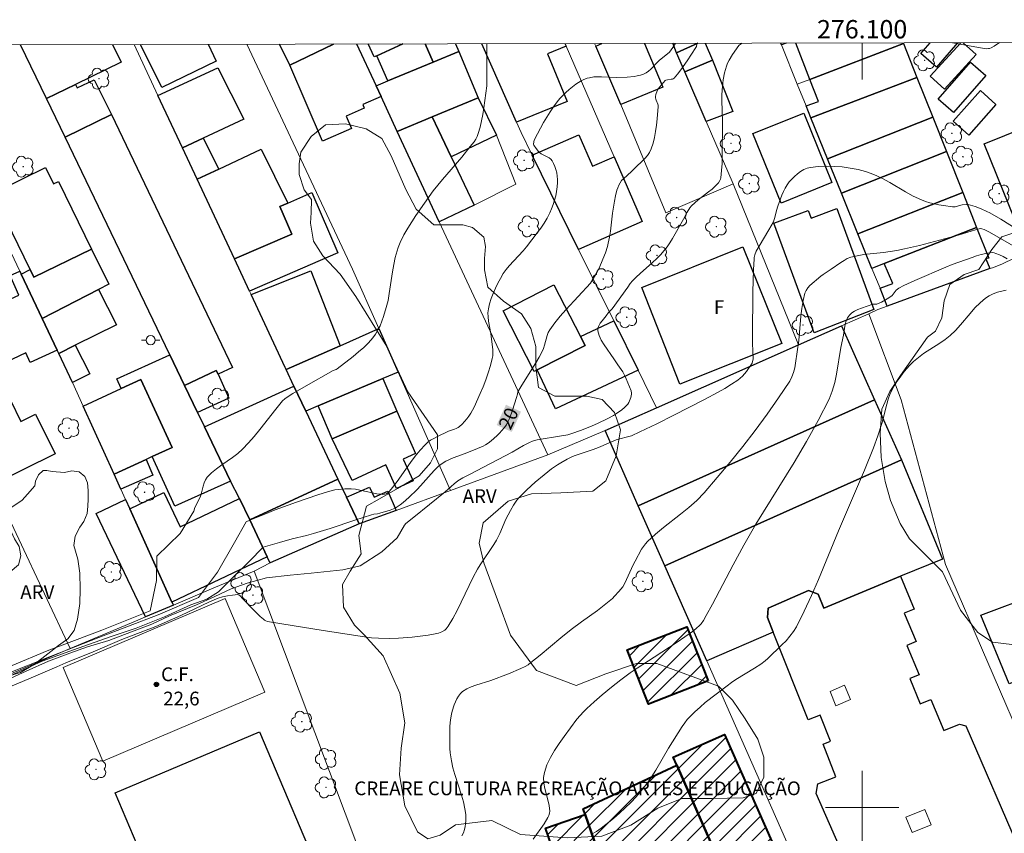
# Model space of a CAD drawing. Units: metres. Extents: x 275889 to 276405, y 1667124 to 1667688.
# Drawn here: x 276008 to 276116, y 1667597 to 1667686 of the extents above; entities that cross this region are included whole.
import ezdxf
from ezdxf.enums import TextEntityAlignment as Align

# ---------------------------------------------------------------- set-up
doc = ezdxf.new("R2010")
doc.units = ezdxf.units.M
doc.header["$MEASUREMENT"] = 0
for name, color, linetype, lineweight in [('Articulacao', 7, 'Continuous', 18), ('Campo_de_Fut_Quad_de_Esp', 7, 'Continuous', 15), ('Cerca', 8, 'Cerca', 20), ('Edificacoes', 7, 'Continuous', 30), ('Edificacoes_Notaveis_Hatch', 8, 'Continuous', 9), ('Edificacoes_Vazios', 7, 'Continuous', 15), ('Escola_Publica_Privada', 7, 'Continuous', 40), ('Malha_Coordenadas', 7, 'Continuous', 15), ('Muro_Grade', 8, 'Continuous', 20), ('Poste', 7, 'Continuous', 9), ('Topon_Campo_de_Fut_Quad_de_Esp', 7, 'Continuous', 9), ('Topon_Curvas_Mestras_Masc', 255, 'Continuous', 9), ('Topon_Escola_Publica_Privada', 7, 'Continuous', 9), ('Topon_Fundacao_Const_Ruinas', 7, 'Continuous', 9)]:
    doc.layers.add(name, color=color, linetype=linetype, lineweight=lineweight)
for name, color, linetype, lineweight, true_color in [('Arvores_Isoladas', 7, 'Continuous', 18, 0x00ff33), ('Curvas_Intermediarias', 7, 'Continuous', 9, 0x783c14), ('Curvas_Mestras', 7, 'Continuous', 20, 0x783c14), ('Pto_Cotado', 7, 'Continuous', 9, 0x783c14), ('Topon_Curvas_Mestras', 7, 'Continuous', 9, 0x783c14), ('Topon_Pto_Cotado', 7, 'Continuous', 9, 0x783c14), ('Topon_Vegetacao', 7, 'Continuous', 9, 0x00ff33), ('Vegetacao', 7, 'Orla8', 9, 0x00ff33)]:
    doc.layers.add(name, color=color, linetype=linetype, lineweight=lineweight, true_color=true_color)
doc.styles.add('Arial', font='arial.ttf', dxfattribs={"height": 1.5})
doc.styles.get("Standard").update_dxf_attribs({"font": 'arial.ttf'})
doc.linetypes.add('Cerca', pattern='A,10,0,["X",Standard,S=1,R=0,X=0,Y=-0.5],0.1', length=10.1)
doc.linetypes.add('Orla8', pattern='A,6,-0.5,["V",Standard,S=1,R=0,X=-0.5,Y=-1],-0.5,6,-0.5,["V",Standard,S=1,R=0,X=-0.5,Y=-1],-0.5', length=14)

# ---------------------------------------------------------------- blocks, each defined once
blk = doc.blocks.new('Cotas')
at = {"layer": 'Pto_Cotado'}
blk.add_hatch(color=256, dxfattribs=at).paths.add_polyline_path([(0, 0.24, 1), (0, -0.24, 1)])
at = {"layer": 'Pto_Cotado', "lineweight": -3}
blk.add_lwpolyline([(0, -0.24, -1), (0, 0.24, -1)], format="xyb", close=True, dxfattribs=at)
blk = doc.blocks.new('Arvore')
at = {"layer": 'Arvores_Isoladas'}
blk.add_lwpolyline([(-0.72, 0.49, 0.872324), (-0.72, -0.55, 0.862983), (0.28, -0.83, 0.900105), (0.89, 0.03, 0.863155), (0.26, 0.86, 0.882486)], format="xyb", close=True, dxfattribs=at)
blk.add_circle((0, 0), 0.0286, dxfattribs=at)
blk = doc.blocks.new('Poste')
at = {"layer": 'Poste'}
for points in [[(-0.5, 0), (-1, 0)], [(0.5, 0), (1, 0)]]:
    blk.add_lwpolyline(points, dxfattribs=at)
blk.add_lwpolyline([(0, 0.5, 1), (0, -0.5, 1)], format="xyb", close=True, dxfattribs=at)

msp = doc.modelspace()

# ---------------------------------------------------------------- hatches: boundary and pattern name
at = {"layer": 'Edificacoes_Notaveis_Hatch'}
h = msp.add_hatch(dxfattribs=at)
h.set_pattern_fill('ANSI31', color=256, scale=10)
h.paths.add_polyline_path([(276083.19, 1667613.81), (276076.67, 1667611.26), (276074.36, 1667617.18), (276080.88, 1667619.72)])
h = msp.add_hatch(dxfattribs=at)
h.set_pattern_fill('ANSI31', color=256, scale=10)
h.paths.add_polyline_path([(276090.27, 1667595.93), (276091.29, 1667593.62), (276087.18, 1667591.8), (276086.44, 1667593.57), (276084.92, 1667592.93), (276079.76, 1667604.61), (276079.38, 1667605.48), (276084.96, 1667607.94)])
h = msp.add_hatch(dxfattribs=at)
h.set_pattern_fill('ANSI31', color=256, scale=10)
h.paths.add_polyline_path([(276084.92, 1667592.93), (276073.57, 1667588.21), (276073.36, 1667588.82), (276069.76, 1667599.23), (276069.56, 1667599.83), (276079.76, 1667604.61)])
h = msp.add_hatch(dxfattribs=at)
h.set_pattern_fill('ANSI31', color=256, scale=10)
h.paths.add_polyline_path([(276073.36, 1667588.82), (276070.5, 1667587.82), (276069.05, 1667587.32), (276065.43, 1667597.72), (276069.76, 1667599.23)])

# ---------------------------------------------------------------- linework, layer by layer
at = {"layer": 'Articulacao', "flags": 128}
msp.add_lwpolyline([(275905.16, 1667683.02), (276387.06, 1667684.07), (276388.25, 1667129.8), (275906.37, 1667128.75), (275905.16, 1667683.02)], close=True, dxfattribs=at)
at = {"layer": 'Campo_de_Fut_Quad_de_Esp', "flags": 128}
msp.add_lwpolyline([(276012.81, 1667615.26), (276030.49, 1667622.79), (276034.83, 1667612.58), (276017.15, 1667605.05)], close=True, dxfattribs=at)
at = {"layer": 'Cerca', "flags": 128}
msp.add_lwpolyline([(276057.66, 1667665.75), (276062.21, 1667668.03), (276060.1, 1667673.39)], dxfattribs=at)
at = {"layer": 'Curvas_Intermediarias', "flags": 128}
for points, elevation in [([(276059.05, 1667683.36), (276059.03, 1667682.46), (276059.04, 1667680.06), (276059.05, 1667679.28), (276059.04, 1667678.76), (276058.71, 1667676.35), (276058.59, 1667675.64), (276058.46, 1667674.93), (276058.3, 1667674.23), (276058.1, 1667673.55), (276057.98, 1667673.24), (276057.83, 1667672.95), (276057.65, 1667672.66), (276057.24, 1667672.12), (276056.31, 1667670.97), (276054.21, 1667668.54), (276053.69, 1667667.92), (276053.2, 1667667.29), (276052.23, 1667665.96), (276051.29, 1667664.61), (276050.41, 1667663.22), (276050, 1667662.51), (276049.82, 1667662.18), (276049.65, 1667661.83), (276049.37, 1667661.11), (276049.25, 1667660.75), (276049.05, 1667660.01), (276048.88, 1667659.24), (276048.75, 1667658.46), (276048.4, 1667656.11), (276048.26, 1667655.34), (276048.07, 1667654.58), (276047.77, 1667653.57), (276047.59, 1667653.07), (276047.39, 1667652.58), (276047.16, 1667652.11), (276046.9, 1667651.66), (276046.6, 1667651.25), (276046.12, 1667650.7), (276045.6, 1667650.19), (276045.04, 1667649.71), (276044.46, 1667649.23), (276042.7, 1667647.86), (276042.59, 1667647.8), (276042.28, 1667647.68), (276039.33, 1667646.01), (276037.86, 1667645.16), (276037.14, 1667644.72), (276036.98, 1667644.59), (276036.75, 1667644.37), (276036.02, 1667643.47), (276034.26, 1667641.24), (276033.66, 1667640.5), (276033.04, 1667639.79), (276032.39, 1667639.1), (276031.87, 1667638.63), (276031.3, 1667638.2), (276030.12, 1667637.39), (276029.55, 1667636.97), (276029.01, 1667636.53), (276028.53, 1667636.04), (276028.33, 1667635.75), (276028.18, 1667635.43), (276028.07, 1667635.07), (276027.89, 1667634.34), (276027.79, 1667633.97), (276027.64, 1667633.63), (276027.19, 1667632.74), (276027.06, 1667632.33), (276025.56, 1667629.9), (276023.04, 1667627.42), (276023.01, 1667624.78), (276022.3, 1667621.45), (276017.04, 1667619.35), (276011.07, 1667617.1), (276003.38, 1667613.89)], 18), ([(276086.92, 1667683.42), (276086.74, 1667683.31), (276086.53, 1667683.15), (276085.86, 1667682.18), (276085.48, 1667681.55), (276085.32, 1667681.22), (276085.18, 1667680.89), (276085.07, 1667680.54), (276084.97, 1667680.17), (276084.83, 1667679.43), (276084.78, 1667679.06), (276084.71, 1667678.3), (276084.69, 1667677.74), (276084.69, 1667677.17), (276084.77, 1667674.88), (276084.74, 1667671.1), (276084.71, 1667670.3), (276084.65, 1667669.51), (276084.57, 1667668.72), (276084.54, 1667668.57), (276084.48, 1667668.43), (276084.31, 1667668.16), (276083.97, 1667667.81), (276083.62, 1667667.49), (276083.24, 1667667.19), (276082.09, 1667666.31), (276081.73, 1667665.99), (276081.39, 1667665.66), (276081.21, 1667665.44), (276080.9, 1667664.96), (276080.49, 1667664.19), (276079.3, 1667662.09), (276079.02, 1667661.63), (276078.73, 1667661.19), (276078.41, 1667660.77), (276078.01, 1667660.33), (276077.58, 1667659.9), (276077.13, 1667659.49), (276075.76, 1667658.29), (276075.32, 1667657.88), (276074.95, 1667657.49), (276074.7, 1667657.19), (276074.41, 1667656.8), (276072.72, 1667654.42), (276072.31, 1667654), (276072.06, 1667653.66), (276071.61, 1667653.12), (276071.41, 1667652.84), (276071.25, 1667652.57), (276071.16, 1667652.29), (276071.15, 1667652.02), (276071.3, 1667651.51), (276071.53, 1667651), (276071.84, 1667650.5), (276072.9, 1667648.97), (276073.33, 1667648.31), (276073.88, 1667647.54), (276074.08, 1667647.19), (276074.26, 1667646.79), (276074.79, 1667645.47), (276074.84, 1667645.22), (276074.84, 1667645.1), (276074.76, 1667644.73), (276074.7, 1667644.54), (276074.53, 1667644.18), (276074.42, 1667644.02), (276074.3, 1667643.88), (276074.05, 1667643.64), (276073.78, 1667643.41), (276073.19, 1667642.98), (276072.88, 1667642.79), (276072.25, 1667642.44), (276071.12, 1667641.9), (276070.55, 1667641.65), (276069.38, 1667641.18), (276068.19, 1667640.77), (276067.87, 1667640.67), (276067.2, 1667640.54), (276064.52, 1667640.12), (276064.26, 1667640.05), (276064.01, 1667639.97), (276063.69, 1667639.83), (276063.05, 1667639.5), (276061.81, 1667638.78), (276057.15, 1667636.34), (276056.41, 1667635.98), (276056.05, 1667635.77), (276055.88, 1667635.66), (276055.47, 1667635.33), (276054.49, 1667634.44), (276051.06, 1667631.68), (276050.21, 1667630.97), (276050.05, 1667630.82), (276049.25, 1667629.42), (276047.59, 1667627.89), (276045.2, 1667626.36), (276043.32, 1667625.92), (276039.88, 1667625.57), (276037.57, 1667625.35), (276034.99, 1667625.07), (276032.89, 1667624.49), (276031.13, 1667623.85), (276029.35, 1667623.02), (276027.34, 1667622.1), (276024.4, 1667620.89), (276022.49, 1667620), (276020.26, 1667619.17), (276017.8, 1667618.22), (276015.48, 1667617.52), (276013.53, 1667616.82), (276011.19, 1667615.96), (276008.77, 1667614.88), (276006.31, 1667613.74)], 21), ([(276006.35, 1667614.45), (276011.49, 1667616.52), (276016.69, 1667618.55), (276023.17, 1667621), (276027.57, 1667622.91), (276029.64, 1667625.69), (276031.52, 1667628.91), (276032.77, 1667631.17), (276033.19, 1667631.36), (276034.81, 1667632.02), (276035.95, 1667632.47), (276038.28, 1667633.32), (276040.61, 1667634.11), (276041.78, 1667634.48), (276042.47, 1667634.65), (276043.19, 1667634.75), (276043.54, 1667634.77), (276044.25, 1667634.76), (276044.72, 1667634.72), (276045.18, 1667634.64), (276046.57, 1667634.34), (276047.03, 1667634.24), (276047.49, 1667634.17), (276047.68, 1667634.16), (276047.86, 1667634.18), (276048.04, 1667634.23), (276048.11, 1667634.27), (276048.22, 1667634.34), (276048.41, 1667634.51), (276048.76, 1667634.91), (276049.26, 1667635.58), (276050.72, 1667637.65), (276051.22, 1667638.33), (276051.75, 1667638.98), (276052.3, 1667639.59), (276052.59, 1667639.85), (276052.9, 1667640.08), (276053.24, 1667640.28), (276053.59, 1667640.46), (276054.86, 1667641.08), (276055.5, 1667641.28), (276055.71, 1667641.36), (276055.9, 1667641.45), (276056.07, 1667641.58), (276056.34, 1667641.83), (276056.6, 1667642.11), (276056.84, 1667642.4), (276057.07, 1667642.71), (276057.29, 1667643.03), (276057.48, 1667643.36), (276057.65, 1667643.7), (276058.32, 1667645.17), (276058.63, 1667645.92), (276058.92, 1667646.68), (276059.19, 1667647.45), (276059.43, 1667648.22), (276059.63, 1667648.99), (276059.69, 1667649.3), (276059.7, 1667649.63), (276059.68, 1667649.96), (276059.47, 1667651.72), (276059.23, 1667653.08), (276059.17, 1667653.53), (276059.16, 1667653.98), (276059.21, 1667654.41), (276059.34, 1667654.98), (276059.51, 1667655.55), (276059.73, 1667656.11), (276059.97, 1667656.67), (276060.24, 1667657.21), (276060.53, 1667657.74), (276060.83, 1667658.26), (276061.14, 1667658.71), (276061.49, 1667659.13), (276063.01, 1667660.75), (276063.36, 1667661.18), (276064.55, 1667662.72), (276064.93, 1667663.24), (276065.29, 1667663.78), (276065.62, 1667664.32), (276065.92, 1667664.88), (276066.11, 1667665.33), (276066.29, 1667665.79), (276066.44, 1667666.27), (276066.56, 1667666.75), (276066.66, 1667667.24), (276066.73, 1667667.73), (276066.76, 1667668.21), (276066.76, 1667668.55), (276066.73, 1667668.91), (276066.67, 1667669.27), (276066.58, 1667669.63), (276066.46, 1667669.97), (276066.32, 1667670.29), (276066.16, 1667670.59), (276066.03, 1667670.76), (276065.85, 1667670.9), (276065.64, 1667671.01), (276064.98, 1667671.35), (276064.79, 1667671.48), (276064.69, 1667671.58), (276064.41, 1667671.92), (276064.18, 1667672.28), (276064.15, 1667672.36), (276064.18, 1667672.68), (276064.23, 1667672.89), (276065.24, 1667674.74), (276065.94, 1667675.92), (276066.31, 1667676.48), (276066.71, 1667677.03), (276067, 1667677.38), (276067.32, 1667677.72), (276067.66, 1667678.05), (276068.01, 1667678.36), (276068.74, 1667678.93), (276069.32, 1667679.32), (276069.54, 1667679.42), (276070, 1667679.59), (276070.24, 1667679.65), (276070.71, 1667679.73), (276071.12, 1667679.76), (276071.54, 1667679.75), (276073.22, 1667679.67), (276074.37, 1667679.72), (276075.11, 1667679.78), (276075.46, 1667679.84), (276075.81, 1667679.93), (276076.14, 1667680.04), (276076.42, 1667680.19), (276076.67, 1667680.37), (276076.92, 1667680.59), (276077.62, 1667681.29), (276077.86, 1667681.51), (276078.96, 1667682.44), (276079.34, 1667682.95), (276079.59, 1667683.33), (276079.61, 1667683.37), (276079.61, 1667683.4)], 19), ([(276114.99, 1667683.48), (276114.39, 1667683.08), (276114.07, 1667682.92), (276113.9, 1667682.85), (276113.8, 1667682.83), (276113.59, 1667682.81), (276112.9, 1667682.9), (276110.86, 1667683.27), (276109.86, 1667683.47)], 21), ([(276119.07, 1667661.72), (276115.13, 1667664.22), (276113.93, 1667664.9), (276113.62, 1667665.06), (276112.99, 1667665.34), (276112.34, 1667665.58), (276111.58, 1667665.81), (276111.37, 1667665.81), (276110.92, 1667665.76), (276110.77, 1667665.73), (276110.15, 1667665.57), (276109.99, 1667665.55), (276109.84, 1667665.55), (276108.86, 1667665.69), (276108.37, 1667665.77), (276107.88, 1667665.87), (276107.4, 1667666), (276106.92, 1667666.14), (276106.46, 1667666.31), (276105.58, 1667666.72), (276104.72, 1667667.19), (276103.01, 1667668.2), (276102.15, 1667668.68), (276101.28, 1667669.09), (276100.38, 1667669.42), (276099.55, 1667669.63), (276098.69, 1667669.79), (276097.82, 1667669.91), (276096.94, 1667669.97), (276096.07, 1667669.98), (276095.21, 1667669.95), (276094.38, 1667669.86), (276094, 1667669.78), (276093.63, 1667669.62), (276093.27, 1667669.41), (276092.93, 1667669.16), (276092.6, 1667668.88), (276092.31, 1667668.59), (276092.04, 1667668.29), (276091.8, 1667667.96), (276091.59, 1667667.6), (276091.4, 1667667.22), (276091.24, 1667666.83), (276090.79, 1667665.62), (276090.64, 1667665.14), (276090.48, 1667664.4), (276090.4, 1667664.16), (276090.31, 1667663.93), (276090.08, 1667663.48), (276089.83, 1667663.03), (276088.77, 1667661.27), (276088.45, 1667660.7), (276088.29, 1667660.3), (276088.22, 1667660.02), (276088.2, 1667659.88), (276088.15, 1667658.67), (276088.08, 1667656.26), (276088.02, 1667651.42), (276088.03, 1667650.74), (276088.08, 1667649.72), (276088.09, 1667648.94), (276088.05, 1667648.67), (276087.99, 1667648.5), (276087.36, 1667647.59), (276086.93, 1667647.08), (276086.69, 1667646.84), (276086.43, 1667646.64), (276085.73, 1667646.18), (276085.02, 1667645.74), (276084.29, 1667645.32), (276082.79, 1667644.53), (276079.46, 1667642.81), (276077.61, 1667641.88), (276075.75, 1667641), (276074.81, 1667640.57), (276074.4, 1667640.43), (276073.55, 1667640.24), (276073.17, 1667640.12), (276071.24, 1667639.27), (276070.66, 1667639.06), (276068.99, 1667638.52), (276068.58, 1667638.37), (276068.18, 1667638.19), (276067.82, 1667638.01), (276067.11, 1667637.62), (276066.76, 1667637.4), (276066.09, 1667636.94), (276065.28, 1667636.3), (276064.33, 1667635.5), (276063.39, 1667634.65), (276062.53, 1667633.77), (276062.32, 1667633.52), (276061.95, 1667632.98), (276061.62, 1667632.41), (276061.13, 1667631.45), (276060.47, 1667629.9), (276060.1, 1667629.15), (276059.82, 1667628.69), (276059.53, 1667628.24), (276058.61, 1667626.91), (276058.31, 1667626.46), (276058.04, 1667626), (276057.56, 1667625.11), (276055.79, 1667621.5), (276055.33, 1667620.62), (276054.83, 1667619.77), (276054.73, 1667619.62), (276054.6, 1667619.48), (276054.45, 1667619.35), (276054.12, 1667619.15), (276053.77, 1667619.02), (276053.21, 1667618.9), (276052.63, 1667618.8), (276052.05, 1667618.71), (276050.88, 1667618.59), (276049.39, 1667618.46), (276048.43, 1667618.44), (276047.22, 1667618.48), (276046.46, 1667618.52), (276045.7, 1667618.6), (276041.19, 1667619.29), (276036.68, 1667620.03), (276035.1, 1667620.3), (276034.94, 1667620.35), (276034.79, 1667620.43), (276034.66, 1667620.53), (276034.32, 1667620.84), (276033.66, 1667621.48), (276032.36, 1667622.79), (276032.13, 1667623.08), (276031.98, 1667623.2), (276031.85, 1667623.24), (276031.27, 1667623.18), (276030.74, 1667623.09), (276030.21, 1667622.97), (276029.73, 1667622.83), (276029.3, 1667622.65), (276028.79, 1667622.42), (276025.66, 1667620.93), (276022.92, 1667619.75), (276019.22, 1667618.32), (276016.07, 1667616.98), (276013.1, 1667615.77), (276012.13, 1667615.33), (276009.33, 1667614.15), (276006.97, 1667613.14)], 22), ([(276116.97, 1667661), (276113.9, 1667662.78), (276113.3, 1667663.08), (276113.07, 1667663.16), (276112.91, 1667663.17), (276112.36, 1667663.04), (276111.89, 1667662.91), (276110.48, 1667662.47), (276109.53, 1667662.19), (276106.26, 1667661.34), (276104.61, 1667660.96), (276103.78, 1667660.79), (276103.07, 1667660.67), (276102.34, 1667660.58), (276100.89, 1667660.43), (276100.17, 1667660.34), (276099.46, 1667660.22), (276098.77, 1667660.04), (276098.38, 1667659.9), (276098.02, 1667659.71), (276097.66, 1667659.48), (276096.62, 1667658.73), (276095.73, 1667658.16), (276095.48, 1667657.97), (276094.3, 1667656.95), (276094.07, 1667656.7), (276093.89, 1667656.43), (276093.76, 1667656.14), (276093.55, 1667655.32), (276093.4, 1667654.47), (276093.31, 1667653.6), (276093.08, 1667650.96), (276092.73, 1667648.5), (276092.64, 1667647.97), (276092.51, 1667647.46), (276092.33, 1667646.98), (276092.09, 1667646.52), (276090.88, 1667644.72), (276089.63, 1667642.92), (276088.32, 1667641.15), (276086.97, 1667639.4), (276085.59, 1667637.68), (276084.18, 1667636), (276082.75, 1667634.34), (276081.94, 1667633.51), (276081.08, 1667632.74), (276080.17, 1667632), (276078.33, 1667630.55), (276077.43, 1667629.81), (276076.58, 1667629.03), (276076.34, 1667628.76), (276076.12, 1667628.47), (276075.92, 1667628.17), (276075.21, 1667626.88), (276075.01, 1667626.49), (276074.29, 1667624.87), (276074.09, 1667624.48), (276073.87, 1667624.09), (276073.45, 1667623.55), (276072.99, 1667623.04), (276072.74, 1667622.81), (276072.22, 1667622.35), (276071.67, 1667621.91), (276071.1, 1667621.49), (276069.37, 1667620.26), (276068.24, 1667619.42), (276067.1, 1667618.5), (276064.85, 1667616.63), (276063.84, 1667615.8), (276063.54, 1667615.56), (276063.21, 1667615.37), (276062.76, 1667615.16), (276061.39, 1667614.59), (276059.48, 1667613.86), (276057.85, 1667613.35), (276057.33, 1667613.16), (276056.84, 1667612.93), (276056.4, 1667612.64), (276056.15, 1667612.42), (276055.95, 1667612.15), (276055.77, 1667611.85), (276055.61, 1667611.52), (276055.48, 1667611.18), (276055.25, 1667610.5), (276055.17, 1667610.19), (276055.07, 1667609.55), (276055.02, 1667608.88), (276055, 1667607.33), (276055.02, 1667606.42), (276055.05, 1667605.97), (276055.1, 1667605.53), (276055.17, 1667605.09), (276055.34, 1667604.33), (276055.56, 1667603.58), (276056.27, 1667601.34), (276056.48, 1667600.6), (276056.65, 1667599.84), (276056.74, 1667599.21), (276056.75, 1667598.87), (276056.75, 1667598.54), (276056.73, 1667598.22), (276056.68, 1667597.91), (276056.61, 1667597.6), (276056.48, 1667597.23), (276056.31, 1667596.88)], 23), ([(276115.81, 1667659.88), (276115.39, 1667660.12), (276115, 1667660.31), (276114.6, 1667660.47), (276114.4, 1667660.52), (276114.19, 1667660.55), (276113.98, 1667660.54), (276113.48, 1667660.46), (276112.99, 1667660.34), (276112.49, 1667660.19), (276111.99, 1667660.03), (276109.81, 1667659.25), (276109.13, 1667658.97), (276105.73, 1667657.52), (276104.56, 1667656.98), (276103.99, 1667656.68), (276103.85, 1667656.58), (276103.72, 1667656.46), (276103.38, 1667656.03), (276103.26, 1667655.89), (276103.12, 1667655.78), (276102.73, 1667655.51), (276102.1, 1667655.15), (276101.67, 1667654.95), (276101.59, 1667654.92), (276101.16, 1667654.91), (276099.92, 1667654.49), (276099.54, 1667654.35), (276099.18, 1667654.18), (276098.86, 1667653.98), (276098.6, 1667653.73), (276098.4, 1667653.44), (276098.26, 1667653.1), (276098.15, 1667652.73), (276097.95, 1667651.54), (276097.67, 1667650.21), (276097.21, 1667647.3), (276097.01, 1667646.36), (276096.74, 1667645.44), (276096.39, 1667644.55), (276095.2, 1667642.22), (276093.92, 1667639.93), (276092.57, 1667637.66), (276088.4, 1667630.9), (276087.07, 1667628.62), (276085.91, 1667626.49), (276083.67, 1667622.18), (276082.99, 1667620.93), (276082.67, 1667620.39), (276082.42, 1667620.05), (276082.29, 1667619.89), (276081.9, 1667619.53), (276081.47, 1667619.2), (276079.82, 1667618.05), (276077.29, 1667616.38), (276075.43, 1667615.19), (276074.7, 1667614.69), (276073.66, 1667613.91), (276072.63, 1667613.12), (276071.62, 1667612.3), (276070.74, 1667611.53), (276069.96, 1667610.8), (276069.58, 1667610.42), (276069.22, 1667610.03), (276068.88, 1667609.63), (276067.47, 1667607.74), (276066.94, 1667606.98), (276066.43, 1667606.21), (276065.98, 1667605.43), (276065.6, 1667604.63), (276065.32, 1667603.81), (276065.23, 1667603.25), (276065.26, 1667602.65), (276065.37, 1667602.05), (276065.69, 1667600.81), (276065.83, 1667600.19), (276065.91, 1667599.59), (276065.89, 1667599.35), (276065.81, 1667599.12), (276065.7, 1667598.89), (276065.28, 1667598.21), (276064.1, 1667596.53)], 24)]:
    msp.add_lwpolyline(points, dxfattribs=dict(at, elevation=elevation))
at = {"layer": 'Curvas_Mestras', "flags": 128}
for points, elevation in [([(276007.32, 1667614.5), (276010.51, 1667615.96), (276013.93, 1667617.2), (276017.95, 1667618.63), (276020.76, 1667619.55), (276023.85, 1667620.79), (276026.75, 1667622.1), (276028.5, 1667622.73), (276029.75, 1667623.53), (276031.41, 1667625.16), (276033.1, 1667626.85), (276034.63, 1667628.41), (276036.4, 1667628.9), (276037.81, 1667629.3), (276039.36, 1667629.67), (276040.12, 1667629.88), (276041.93, 1667630.45), (276044.65, 1667631.36), (276046.46, 1667631.94), (276046.72, 1667632), (276047.12, 1667632.05), (276047.38, 1667632.11), (276048.49, 1667632.43), (276049.02, 1667632.65), (276049.27, 1667632.79), (276049.6, 1667633.02), (276049.92, 1667633.27), (276050.54, 1667633.82), (276051.43, 1667634.69), (276051.82, 1667635.1), (276052.95, 1667636.39), (276053.33, 1667636.8), (276053.74, 1667637.19), (276054.17, 1667637.54), (276054.55, 1667637.78), (276054.95, 1667637.98), (276055.37, 1667638.15), (276056.68, 1667638.62), (276058.03, 1667639.17), (276058.63, 1667639.43), (276058.91, 1667639.59), (276059.18, 1667639.77), (276059.5, 1667640.01), (276060.12, 1667640.54), (276060.42, 1667640.83), (276060.69, 1667641.13), (276060.95, 1667641.44), (276061.17, 1667641.77), (276061.38, 1667642.14), (276061.56, 1667642.53), (276061.85, 1667643.36), (276062.28, 1667644.74), (276062.37, 1667645.12), (276062.44, 1667645.37), (276062.85, 1667646.1), (276064.38, 1667648.52), (276064.74, 1667649.14), (276065.08, 1667649.77), (276065.22, 1667650.1), (276065.33, 1667650.45), (276065.61, 1667651.5), (276065.74, 1667651.83), (276065.92, 1667652.14), (276066.47, 1667652.88), (276067.06, 1667653.6), (276067.68, 1667654.31), (276070.35, 1667657.23), (276071, 1667658.32), (276071.29, 1667658.87), (276071.71, 1667659.83), (276071.98, 1667660.52), (276072.2, 1667661.23), (276072.29, 1667661.59), (276072.42, 1667662.24), (276072.52, 1667662.89), (276072.76, 1667664.86), (276072.85, 1667665.51), (276072.97, 1667666.16), (276073.08, 1667666.76), (276073.23, 1667667.36), (276073.33, 1667667.64), (276073.44, 1667667.92), (276073.58, 1667668.18), (276073.74, 1667668.41), (276073.94, 1667668.62), (276074.84, 1667669.4), (276075.35, 1667669.92), (276075.98, 1667670.53), (276076.29, 1667670.84), (276076.56, 1667671.16), (276076.8, 1667671.5), (276076.98, 1667671.87), (276077.19, 1667672.49), (276077.34, 1667673.13), (276077.46, 1667673.79), (276077.55, 1667674.47), (276077.62, 1667675.16), (276077.73, 1667676.5), (276077.72, 1667676.64), (276077.69, 1667676.77), (276077.52, 1667677.19), (276077.48, 1667677.32), (276077.46, 1667677.46), (276077.46, 1667677.58), (276077.5, 1667677.83), (276077.63, 1667678.2), (276077.78, 1667678.47), (276077.89, 1667678.62), (276078.13, 1667678.92), (276078.51, 1667679.35), (276078.56, 1667679.38), (276078.77, 1667679.43), (276079.16, 1667679.47), (276079.29, 1667679.5), (276079.39, 1667679.54), (276079.48, 1667679.61), (276079.85, 1667680.05), (276080.21, 1667680.51), (276080.89, 1667681.48), (276081.86, 1667682.96), (276081.91, 1667683.07), (276081.95, 1667683.31), (276081.98, 1667683.41)], 20), ([(276115.7, 1667656.47), (276115.23, 1667656.36), (276114.76, 1667656.22), (276114.3, 1667656.05), (276113.86, 1667655.84), (276113.47, 1667655.59), (276112.87, 1667655.09), (276112.31, 1667654.53), (276111.77, 1667653.92), (276110.73, 1667652.67), (276110.18, 1667652.06), (276109.61, 1667651.5), (276109.07, 1667651.07), (276108.49, 1667650.67), (276106.71, 1667649.53), (276106.15, 1667649.12), (276105.62, 1667648.68), (276105.22, 1667648.28), (276104.84, 1667647.87), (276104.47, 1667647.43), (276104.13, 1667646.97), (276103.8, 1667646.5), (276103.51, 1667646.02), (276103.24, 1667645.53), (276103.02, 1667645.05), (276102.84, 1667644.54), (276102.69, 1667644.02), (276102.3, 1667642.43), (276102.15, 1667641.91), (276101.7, 1667640.56), (276101.22, 1667639.23), (276100.24, 1667636.82), (276097.4, 1667630.17), (276095.23, 1667624.88), (276094.47, 1667623.12), (276093.68, 1667621.4), (276092.82, 1667619.72), (276092.49, 1667619.18), (276092.11, 1667618.67), (276091.69, 1667618.19), (276091.23, 1667617.73), (276089.71, 1667616.24), (276089.41, 1667615.99), (276088.93, 1667615.64), (276088.26, 1667615.21), (276086.23, 1667613.95), (276085.74, 1667613.62), (276085.25, 1667613.27), (276084.05, 1667612.37), (276082.88, 1667611.43), (276082.31, 1667610.94), (276081.75, 1667610.44), (276081.22, 1667609.92), (276080.91, 1667609.58), (276080.63, 1667609.21), (276080.36, 1667608.83), (276078.88, 1667606.45), (276077.47, 1667604.06), (276076.98, 1667603.27), (276076.46, 1667602.52), (276075.9, 1667601.79), (276075.35, 1667601.15), (276074.76, 1667600.54), (276074.15, 1667599.94), (276073.51, 1667599.37), (276072.86, 1667598.8), (276071.53, 1667597.74), (276071, 1667597.38), (276070.45, 1667597.06)], 25)]:
    msp.add_lwpolyline(points, dxfattribs=dict(at, elevation=elevation))
at = {"layer": 'Edificacoes', "flags": 128}
for points in [[(276018.2, 1667683.27), (276019.14, 1667681.35), (276014.16, 1667678.92), (276010.98, 1667677.37), (276008.15, 1667683.25)], [(276029.51, 1667681.47), (276023.56, 1667678.56), (276021.26, 1667683.27)], [(276028.62, 1667683.29), (276029.51, 1667681.47)], [(276042.32, 1667683.32), (276037.53, 1667681), (276036.42, 1667683.31)], [(276046.95, 1667678.76), (276047.5, 1667677.58), (276045.5, 1667676.71), (276045.67, 1667676.31), (276043.69, 1667675.45), (276044.27, 1667674.1), (276041.1, 1667672.73), (276037.53, 1667681), (276042.32, 1667683.32)], [(276044.83, 1667683.33), (276046.95, 1667678.76)], [(276049.88, 1667683.34), (276047.04, 1667682.05), (276046.74, 1667681.92), (276046.1, 1667683.33)], [(276053.17, 1667681.34), (276048.22, 1667679.3), (276047.04, 1667682.05), (276049.88, 1667683.34)], [(276052.3, 1667683.34), (276053.17, 1667681.34)], [(276055.99, 1667682.52), (276053.17, 1667681.34), (276052.3, 1667683.34)], [(276055.63, 1667683.35), (276055.99, 1667682.52)], [(276067.79, 1667677.04), (276062.28, 1667674.78), (276058.51, 1667683.35)], [(276067.57, 1667683.37), (276067.69, 1667683.09), (276065.65, 1667682.25), (276067.79, 1667677.04)], [(276078.23, 1667678.63), (276073.66, 1667676.73), (276070.92, 1667683.1), (276071.6, 1667683.38)], [(276076.25, 1667683.39), (276078.23, 1667678.63)], [(276082.06, 1667683.41), (276079.75, 1667682.38), (276079.33, 1667683.4)], [(276083.66, 1667681.57), (276080.65, 1667680.29), (276079.75, 1667682.38), (276082.06, 1667683.41)], [(276082.88, 1667683.41), (276083.66, 1667681.57)], [(276091.71, 1667683.43), (276091.19, 1667683.23), (276091.11, 1667683.43)], [(276104.51, 1667683.37), (276094.3, 1667679.46), (276092.77, 1667683.43)], [(276104.48, 1667683.45), (276104.51, 1667683.37)], [(276110.4, 1667683.47), (276108.1, 1667680.8), (276106.4, 1667682.28), (276107.42, 1667683.46)], [(276112.43, 1667682.19), (276108.98, 1667678.38), (276107.42, 1667679.8), (276110.76, 1667683.47)], [(276111.03, 1667683.47), (276112.43, 1667682.19)], [(276101.07, 1667587.7), (276094.97, 1667601.52), (276095.17, 1667602.56), (276097.14, 1667603.34), (276095.73, 1667606.89), (276096.54, 1667607.21), (276095.4, 1667610.08), (276094.11, 1667609.57), (276090.3, 1667619.13), (276090.3, 1667619.13), (276089.67, 1667620.71), (276089.76, 1667621.75), (276094.15, 1667623.67), (276095.19, 1667623.27), (276095.83, 1667621.74), (276104.17, 1667625.23), (276105.67, 1667621.65), (276104.6, 1667621.2), (276105.9, 1667618.1), (276104.88, 1667617.67), (276106.22, 1667614.48), (276105.19, 1667614.05), (276106.34, 1667611.29), (276107.5, 1667611.78), (276108.92, 1667608.38), (276110.63, 1667609.09), (276111.3, 1667608.9), (276117.4, 1667594.84)]]:
    msp.add_lwpolyline(points, dxfattribs=at)
for points in [[(276105.98, 1667679.68), (276094.4, 1667675.28), (276093.88, 1667676.56), (276095.23, 1667677.06), (276094.3, 1667679.46), (276104.51, 1667683.37), (276105.98, 1667679.68)], [(276058.1, 1667677.44), (276053.06, 1667675.36), (276049.27, 1667673.78), (276047.5, 1667677.58), (276046.95, 1667678.76), (276048.22, 1667679.3), (276053.17, 1667681.34), (276055.99, 1667682.52), (276058.1, 1667677.44)], [(276080.65, 1667680.29), (276083.66, 1667681.57), (276085.88, 1667675.96), (276082.99, 1667674.86), (276080.65, 1667680.29)], [(276113.49, 1667679.9), (276109.95, 1667675.84), (276108.28, 1667677.29), (276111.82, 1667681.35), (276113.49, 1667679.9)], [(276028.07, 1667673.05), (276025.82, 1667672.01), (276023.15, 1667677.72), (276029.7, 1667680.73), (276032.53, 1667675.11), (276028.07, 1667673.05)], [(276018.09, 1667675.63), (276013.01, 1667673.16), (276010.98, 1667677.37), (276014.16, 1667678.92), (276014.35, 1667678.54), (276016.19, 1667679.43), (276018.09, 1667675.63)], [(276107.72, 1667675.35), (276096.22, 1667670.78), (276094.4, 1667675.28), (276105.98, 1667679.68), (276107.72, 1667675.35)], [(276114.6, 1667676.74), (276111.63, 1667673.39), (276109.93, 1667674.91), (276112.9, 1667678.26), (276114.6, 1667676.74)], [(276055.14, 1667671.02), (276053.06, 1667675.36), (276058.1, 1667677.44), (276060.1, 1667673.39), (276055.14, 1667671.02)], [(276096.69, 1667668.19), (276091.15, 1667665.95), (276088.08, 1667673.56), (276093.62, 1667675.79), (276096.69, 1667668.19)], [(276029.71, 1667647.27), (276029.52, 1667647.67), (276026.05, 1667646.06), (276024.44, 1667649.4), (276013.01, 1667673.16), (276018.09, 1667675.63), (276031.3, 1667648.03), (276029.71, 1667647.27)], [(276055.14, 1667671.02), (276057.66, 1667665.75), (276053.85, 1667663.93), (276049.27, 1667673.78), (276053.06, 1667675.36), (276055.14, 1667671.02)], [(276109.21, 1667671.61), (276097.74, 1667667.04), (276096.22, 1667670.78), (276107.72, 1667675.35), (276109.21, 1667671.61)], [(276121.83, 1667664.13), (276117.38, 1667662.34), (276113.31, 1667672.44), (276117.81, 1667674.25), (276121.83, 1667664.13)], [(276029.78, 1667669.67), (276027.43, 1667668.57), (276025.82, 1667672.01), (276028.07, 1667673.05), (276029.78, 1667669.67)], [(276069.08, 1667673.41), (276070.58, 1667670), (276072.92, 1667671.02), (276075.98, 1667663.95), (276069.06, 1667660.91), (276064, 1667671.18), (276069.08, 1667673.41)], [(276037.32, 1667665.97), (276036.45, 1667665.59), (276037.76, 1667662.57), (276031.5, 1667659.86), (276027.43, 1667668.57), (276029.78, 1667669.67), (276034.4, 1667671.85), (276037.32, 1667665.97)], [(276111, 1667667.13), (276099.53, 1667662.61), (276097.74, 1667667.04), (276109.21, 1667671.61), (276111, 1667667.13)], [(276015.89, 1667660.92), (276009.61, 1667657.86), (276009.2, 1667658.71), (276005.96, 1667665.36), (276006.7, 1667665.72), (276005.88, 1667667.39), (276010.89, 1667669.84), (276011.75, 1667668.08), (276012.28, 1667668.33), (276015.89, 1667660.92)], [(276031.5, 1667659.86), (276037.76, 1667662.57), (276036.45, 1667665.59), (276037.32, 1667665.97), (276039.94, 1667667.1), (276042.79, 1667660.53), (276033.14, 1667656.35), (276031.5, 1667659.86)], [(276112.49, 1667663.29), (276102.41, 1667659.37), (276101.05, 1667658.83), (276099.53, 1667662.61), (276111, 1667667.13), (276112.49, 1667663.29)], [(276097.24, 1667665.36), (276101.28, 1667654.35), (276094.75, 1667651.79), (276090.35, 1667663.78), (276094.12, 1667665.16), (276094.42, 1667664.33), (276097.24, 1667665.36)], [(276102.41, 1667659.37), (276112.49, 1667663.29), (276113.82, 1667659.96), (276113.5, 1667659.86), (276113.95, 1667658.81), (276102.73, 1667654.7), (276101.96, 1667656.68), (276103.35, 1667657.18), (276102.41, 1667659.37)], [(276016.66, 1667656.52), (276010.51, 1667653.36), (276008.21, 1667658.21), (276009.2, 1667658.71), (276009.61, 1667657.86), (276015.89, 1667660.92), (276017.78, 1667657.1), (276016.66, 1667656.52)], [(276091.23, 1667650.64), (276080.11, 1667646.18), (276075.95, 1667656.75), (276086.99, 1667661.18), (276091.23, 1667650.64)], [(276043.02, 1667650.39), (276037.13, 1667647.8), (276037.03, 1667648.01), (276033.31, 1667655.99), (276039.83, 1667658.57), (276043.02, 1667650.39)], [(276008.21, 1667658.21), (276010.51, 1667653.36), (276012.15, 1667649.92), (276009.21, 1667648.56), (276008.73, 1667649.61), (276004.94, 1667647.85), (276002.22, 1667653.3), (276007.98, 1667655.9), (276007.01, 1667658.05), (276008.06, 1667658.54), (276008.21, 1667658.21)], [(276014.13, 1667650.44), (276012.33, 1667649.53), (276012.15, 1667649.92), (276010.51, 1667653.36), (276016.66, 1667656.52), (276018.61, 1667652.68), (276014.13, 1667650.44)], [(276069.26, 1667651.41), (276069.76, 1667650.42), (276064.54, 1667647.75), (276064.22, 1667647.58), (276060.82, 1667654.21), (276066.37, 1667657.05), (276069.26, 1667651.41)], [(276047.7, 1667646.82), (276040.65, 1667643.83), (276039.28, 1667643.25), (276037.99, 1667645.98), (276037.13, 1667647.8), (276043.02, 1667650.39), (276047.26, 1667652.26), (276049.36, 1667647.52), (276047.7, 1667646.82)], [(276064.54, 1667647.75), (276069.76, 1667650.42), (276069.26, 1667651.41), (276072.9, 1667653.11), (276075.56, 1667647.72), (276066.53, 1667643.5), (276064.54, 1667647.75)], [(276101.36, 1667644.5), (276075.56, 1667632.93), (276071.94, 1667641.14), (276077.55, 1667643.62), (276093.05, 1667650.49), (276097.74, 1667652.57), (276101.36, 1667644.5)], [(276012.33, 1667649.53), (276014.13, 1667650.44), (276015.72, 1667647.32), (276013.84, 1667646.36), (276012.33, 1667649.53)], [(276026.05, 1667646.06), (276027.47, 1667643.1), (276028.23, 1667641.53), (276031.08, 1667635.62), (276025, 1667632.86), (276022.52, 1667638.3), (276024.7, 1667639.3), (276021.28, 1667646.7), (276019.15, 1667645.71), (276018.67, 1667646.78), (276024.44, 1667649.4), (276026.05, 1667646.06)], [(276002.7, 1667645.21), (276005.32, 1667646.5), (276005.88, 1667646.77), (276008.17, 1667642.11), (276009.8, 1667642.91), (276011.93, 1667638.58), (276005.14, 1667635.24), (276000.87, 1667644.31), (276002.7, 1667645.21)], [(276029.71, 1667647.27), (276030.89, 1667644.68), (276027.47, 1667643.1), (276026.05, 1667646.06), (276029.52, 1667647.67), (276029.71, 1667647.27)], [(276049.21, 1667643.23), (276042.17, 1667640.24), (276040.65, 1667643.83), (276047.7, 1667646.82), (276049.21, 1667643.23)], [(276022.52, 1667638.3), (276021.86, 1667637.99), (276018.36, 1667636.38), (276015, 1667643.8), (276019.15, 1667645.71), (276021.28, 1667646.7), (276024.7, 1667639.3), (276022.52, 1667638.3)], [(276039.28, 1667643.25), (276042.79, 1667635.83), (276033.16, 1667631.39), (276032.06, 1667633.71), (276031.08, 1667635.62), (276028.23, 1667641.53), (276037.99, 1667645.98), (276039.28, 1667643.25)], [(276104.31, 1667637.94), (276078.46, 1667626.37), (276075.56, 1667632.93), (276101.36, 1667644.5), (276104.31, 1667637.94)], [(276042.17, 1667640.24), (276049.21, 1667643.23), (276051.27, 1667638.63), (276049.91, 1667638), (276051, 1667635.63), (276049.2, 1667634.8), (276048.01, 1667637.38), (276044.34, 1667635.68), (276042.17, 1667640.24)], [(276018.36, 1667636.38), (276021.86, 1667637.99), (276022.6, 1667636.26), (276019.1, 1667634.73), (276018.36, 1667636.38)], [(276104.17, 1667625.23), (276095.83, 1667621.74), (276095.19, 1667623.27), (276094.15, 1667623.67), (276089.76, 1667621.75), (276089.67, 1667620.71), (276090.3, 1667619.13), (276083.04, 1667616), (276078.46, 1667626.37), (276104.31, 1667637.94), (276108.77, 1667627.1), (276104.17, 1667625.23)], [(276043.72, 1667633.87), (276045.1, 1667630.94), (276035.38, 1667626.69), (276035.23, 1667627.01), (276035.07, 1667627.34), (276033.16, 1667631.39), (276042.79, 1667635.83), (276043.72, 1667633.87)], [(276045.1, 1667630.94), (276043.72, 1667633.87), (276046.25, 1667634.96), (276046.73, 1667633.87), (276048.23, 1667634.52), (276049.13, 1667632.41), (276045.1, 1667630.94)], [(276032.06, 1667633.71), (276033.16, 1667631.39), (276035.07, 1667627.34), (276024.68, 1667622.41), (276020.07, 1667632.59), (276023.8, 1667634.36), (276025.58, 1667630.63), (276032.06, 1667633.71)], [(276020.07, 1667632.59), (276024.68, 1667622.41), (276024.83, 1667622.08), (276021.78, 1667620.8), (276016.41, 1667632.09), (276019.61, 1667633.61), (276020.07, 1667632.59)], [(276122.19, 1667615.91), (276116.03, 1667613.47), (276112.95, 1667620.97), (276119.17, 1667623.32), (276122.19, 1667615.91)], [(276025.94, 1667583.97), (276024.49, 1667587.4), (276018.48, 1667601.57), (276034.23, 1667608.25), (276041.7, 1667590.64), (276025.94, 1667583.97)]]:
    msp.add_lwpolyline(points, close=True, dxfattribs=at)
at = {"layer": 'Edificacoes_Vazios', "flags": 128}
for points in [[(276096.49, 1667612.65), (276097.14, 1667611.1), (276098.74, 1667611.77), (276098.08, 1667613.34), (276096.49, 1667612.65)], [(276104.77, 1667598.93), (276105.45, 1667597.24), (276107.52, 1667598.08), (276106.84, 1667599.78), (276104.77, 1667598.93)]]:
    msp.add_lwpolyline(points, close=True, dxfattribs=at)
at = {"layer": 'Escola_Publica_Privada', "flags": 128}
for points in [[(276083.19, 1667613.81), (276076.67, 1667611.26), (276074.36, 1667617.18), (276080.88, 1667619.72), (276083.19, 1667613.81)], [(276090.27, 1667595.93), (276091.29, 1667593.62), (276087.18, 1667591.8), (276086.44, 1667593.57), (276084.92, 1667592.93), (276079.76, 1667604.61), (276079.38, 1667605.48), (276084.96, 1667607.94), (276090.27, 1667595.93)], [(276084.92, 1667592.93), (276073.57, 1667588.21), (276073.36, 1667588.82), (276069.76, 1667599.23), (276069.56, 1667599.83), (276079.76, 1667604.61), (276084.92, 1667592.93)], [(276073.36, 1667588.82), (276070.5, 1667587.82), (276069.05, 1667587.32), (276065.43, 1667597.72), (276069.76, 1667599.23), (276073.36, 1667588.82)]]:
    msp.add_lwpolyline(points, close=True, dxfattribs=at)
at = {"layer": 'Malha_Coordenadas', "flags": 128}
for points in [[(276100, 1667683.44), (276100, 1667679.44)], [(276100, 1667604), (276100, 1667596)], [(276104, 1667600), (276096, 1667600)]]:
    msp.add_lwpolyline(points, dxfattribs=at)
at = {"layer": 'Muro_Grade', "flags": 128}
for points in [[(276020.55, 1667683.27), (276023.15, 1667677.72), (276025.82, 1667672.01), (276027.43, 1667668.57), (276031.5, 1667659.86), (276033.14, 1667656.35), (276033.31, 1667655.99), (276037.03, 1667648.01), (276037.13, 1667647.8), (276037.99, 1667645.98), (276039.28, 1667643.25), (276042.79, 1667635.83), (276043.72, 1667633.87), (276045.1, 1667630.94)], [(276055.09, 1667634.6), (276049.36, 1667647.52), (276047.26, 1667652.26), (276044.37, 1667658.76), (276032.86, 1667683.3)], [(276044.83, 1667683.33), (276046.95, 1667678.76), (276047.5, 1667677.58), (276049.27, 1667673.78), (276053.85, 1667663.93), (276065.69, 1667638.49)], [(276058.51, 1667683.35), (276062.28, 1667674.78), (276062.77, 1667673.68), (276064, 1667671.18), (276069.06, 1667660.91), (276072.9, 1667653.11), (276075.56, 1667647.72), (276077.55, 1667643.62)], [(276075.98, 1667663.95), (276072.92, 1667671.02), (276067.69, 1667683.09), (276067.57, 1667683.37)], [(276070.8, 1667683.38), (276070.92, 1667683.1), (276073.66, 1667676.73), (276078.59, 1667664.91), (276085.91, 1667668.08)], [(276085.91, 1667668.08), (276082.99, 1667674.86), (276080.65, 1667680.29), (276079.75, 1667682.38), (276079.33, 1667683.4)], [(276101.96, 1667656.68), (276101.05, 1667658.83), (276099.53, 1667662.61), (276097.74, 1667667.04), (276096.22, 1667670.78), (276094.4, 1667675.28), (276093.88, 1667676.56), (276092.92, 1667678.93), (276091.19, 1667683.23), (276091.11, 1667683.43)], [(276024.83, 1667622.08), (276024.68, 1667622.41), (276020.07, 1667632.59), (276019.61, 1667633.61), (276019.1, 1667634.73), (276018.36, 1667636.38), (276015, 1667643.8), (276013.84, 1667646.36), (276012.33, 1667649.53), (276012.15, 1667649.92), (276010.51, 1667653.36), (276008.21, 1667658.21), (276008.06, 1667658.54), (275996.42, 1667683.08)], [(276008.15, 1667683.25), (276010.98, 1667677.37), (276013.01, 1667673.16), (276024.44, 1667649.4), (276026.05, 1667646.06), (276027.47, 1667643.1), (276028.23, 1667641.53), (276031.08, 1667635.62), (276032.06, 1667633.71), (276033.16, 1667631.39), (276035.07, 1667627.34), (276035.23, 1667627.01), (276035.38, 1667626.69)], [(276092.92, 1667678.93), (276094.3, 1667679.46)], [(276094.4, 1667675.28), (276105.98, 1667679.68)], [(276013.58, 1667617.33), (276005.14, 1667635.24), (276000.87, 1667644.31), (275995.94, 1667654.77), (275992.74, 1667661.57), (275984.84, 1667678.33)], [(276096.22, 1667670.78), (276107.72, 1667675.35)], [(276097.74, 1667667.04), (276109.21, 1667671.61)], [(276085.91, 1667668.08), (276093.05, 1667650.49)], [(276102.41, 1667659.37), (276112.49, 1667663.29)], [(276100.72, 1667653.89), (276101.72, 1667654.33), (276102.73, 1667654.7), (276113.95, 1667658.81), (276114.24, 1667658.91), (276115.24, 1667659.28), (276118, 1667660.63)], [(276100.72, 1667653.89), (276097.74, 1667652.57), (276093.05, 1667650.49)], [(276100.72, 1667653.89), (276104.26, 1667644.49), (276109.11, 1667626.51), (276118.35, 1667605.11), (276120.91, 1667599.17), (276123.92, 1667592.18)], [(276093.05, 1667650.49), (276077.55, 1667643.62)], [(276077.55, 1667643.62), (276071.94, 1667641.14)], [(276071.94, 1667641.14), (276065.69, 1667638.49)], [(276071.94, 1667641.14), (276075.56, 1667632.93), (276078.46, 1667626.37), (276083.04, 1667616), (276091.64, 1667596.52), (276095.28, 1667588.28), (276098.51, 1667580.98)], [(276065.69, 1667638.49), (276055.09, 1667634.6)], [(276045.1, 1667630.94), (276049.13, 1667632.41), (276055.09, 1667634.6)], [(276045.1, 1667630.94), (276035.38, 1667626.69)], [(276033.66, 1667625.78), (276035.38, 1667626.69)], [(276024.83, 1667622.08), (276029.01, 1667623.85), (276030.75, 1667624.59), (276033.66, 1667625.78)], [(276033.66, 1667625.78), (276056.71, 1667564.43)], [(276013.58, 1667617.33), (276020.69, 1667620.33), (276021.78, 1667620.8), (276024.83, 1667622.08)], [(276003.13, 1667612.92), (276010.35, 1667615.97), (276013.58, 1667617.33)]]:
    msp.add_lwpolyline(points, dxfattribs=at)
at = {"layer": 'Topon_Curvas_Mestras_Masc'}
msp.add_solid([(276061.76, 1667640.98, 20), (276062.77, 1667643.19, 20), (276060.11, 1667641.73, 20), (276061.13, 1667643.95, 20)], dxfattribs=at)
at = {"layer": 'Vegetacao', "flags": 128}
for points in [[(276075.36, 1667615.69), (276077.58, 1667615.69), (276084.32, 1667613.23), (276085.84, 1667611.71), (276087.23, 1667609.67), (276088.62, 1667607.43), (276089.27, 1667605.47), (276089.27, 1667603.29), (276088.42, 1667601.52), (276087.02, 1667601.05), (276083.61, 1667600.96), (276080.33, 1667600.97), (276077.69, 1667599.93), (276074.77, 1667598.05), (276071.59, 1667596.84), (276067.8, 1667596.66), (276062.7, 1667597.04), (276059.59, 1667598.55), (276055.63, 1667598.09), (276053.94, 1667596.96), (276052.62, 1667596.58), (276051.49, 1667597.33), (276050.08, 1667600.17), (276049.52, 1667603.56), (276049.71, 1667606.47), (276050.09, 1667609.22), (276049.53, 1667612.48), (276047.74, 1667616.55), (276045.67, 1667618.82), (276044.61, 1667619.89), (276043.39, 1667621.86), (276043.3, 1667624.32), (276044.13, 1667625.8), (276045.34, 1667627.66), (276045.08, 1667629.67), (276045.9, 1667632.86), (276047.34, 1667633.68), (276049.3, 1667634.79), (276051.66, 1667636.2), (276052.89, 1667637.62), (276053.65, 1667639.13), (276053.65, 1667640.65), (276050.42, 1667645.35), (276048.14, 1667650.29), (276044.74, 1667655.78), (276043.03, 1667658.22), (276041.15, 1667660.2), (276040.11, 1667661.8), (276039.81, 1667663.76), (276039.88, 1667664.93), (276039.89, 1667666.34), (276039.12, 1667667.42), (276038.57, 1667669.09), (276038.57, 1667670.25), (276038.74, 1667671.53), (276039.86, 1667673.22), (276041.45, 1667674.52), (276043.62, 1667674.61), (276045.88, 1667674.05), (276047.58, 1667673.01), (276048.61, 1667671.12), (276050.21, 1667667.45), (276051.33, 1667665.28), (276053.25, 1667663.58), (276054.44, 1667663.58), (276056.42, 1667663.58), (276057.46, 1667663.3), (276058.7, 1667662.24), (276058.88, 1667661.22), (276058.79, 1667659.9), (276058.79, 1667658.67), (276059.16, 1667656.78), (276060.85, 1667655.27), (276062.81, 1667653.87), (276063.84, 1667652.28), (276064.4, 1667650.29), (276064.4, 1667648.1), (276064.67, 1667645.83), (276066.47, 1667644.89), (276069.95, 1667644.88), (276071.64, 1667644.51), (276072.96, 1667643.09), (276073.62, 1667641.2), (276073.14, 1667638.38), (276072.01, 1667635.64), (276070.61, 1667634.52), (276067.12, 1667634.34), (276063.9, 1667634.24), (276061.37, 1667633.41), (276058.63, 1667631.06), (276058.21, 1667628.84), (276058.71, 1667626.69), (276060.22, 1667622.65), (276061.62, 1667618.78), (276064.47, 1667614.94), (276068.79, 1667613.29), (276072.03, 1667614.59)], [(276131.2, 1667644.67), (276134.49, 1667643.75), (276136.7, 1667641.57), (276138.11, 1667639.28), (276138.62, 1667637), (276138.19, 1667634.57), (276137.22, 1667632.9), (276134.94, 1667631.59), (276132.58, 1667629.93), (276131, 1667627.64), (276130.23, 1667625.77), (276128.48, 1667623.35), (276126.12, 1667621.69), (276123.93, 1667621.26), (276121.32, 1667620.91), (276119.22, 1667619.77), (276117.73, 1667618.64), (276116.33, 1667617.76), (276114.21, 1667618.04), (276112.64, 1667619.09), (276111.6, 1667620.4), (276110.72, 1667621.53), (276108.77, 1667625.71), (276108.27, 1667626.21), (276106.49, 1667627.99), (276105.18, 1667629.31), (276104.13, 1667630.97), (276103.1, 1667633.48), (276102.5, 1667635.57), (276102.06, 1667638.2), (276101.98, 1667640.83), (276102.15, 1667643.46), (276103.03, 1667645.39), (276104.17, 1667647.13), (276107.12, 1667651.34), (276108.02, 1667651.98), (276108.71, 1667653.44), (276108.95, 1667655.3), (276109.57, 1667657.09), (276111.12, 1667658.17), (276112.75, 1667658.71), (276114.15, 1667660.88), (276115.24, 1667662.27), (276118.35, 1667663.28), (276122.06, 1667663.67), (276125.17, 1667663.59), (276128.35, 1667662.89), (276130.87, 1667660.76), (276131.71, 1667659.08), (276131.71, 1667657.37), (276130.93, 1667655.91), (276129.47, 1667654.67), (276127.83, 1667653.26), (276126.12, 1667651.49), (276125.27, 1667649.56), (276125.19, 1667648.01), (276125.26, 1667646.31), (276125.89, 1667644.89), (276127.12, 1667644.21), (276128.91, 1667644.29), (276130.13, 1667644.59)], [(276009.77, 1667635.59), (276010.11, 1667636.3), (276010.63, 1667636.78), (276011.03, 1667636.78), (276011.62, 1667636.66), (276012.94, 1667636.56), (276013.76, 1667636.75), (276014.54, 1667636.62), (276015.17, 1667636.12), (276015.48, 1667635.41), (276015.54, 1667634.59), (276015.54, 1667633.66), (276015.5, 1667632.89), (276015.41, 1667632.09), (276015.07, 1667631.19), (276014.63, 1667630.6), (276014.1, 1667629.6), (276013.98, 1667628.6), (276014.42, 1667627.11), (276014.64, 1667625.57), (276014.68, 1667623.82), (276014.64, 1667622.27), (276014.37, 1667620.53), (276014, 1667619.29), (276013.31, 1667618.41), (276012.29, 1667617.66), (276011.15, 1667616.75), (276009.69, 1667615.63), (276008.14, 1667614.72), (276006.68, 1667614.28), (276005.58, 1667614.2), (276004.95, 1667614.2), (276003.34, 1667614.05), (276002.3, 1667614.74), (276001.69, 1667617.21), (276001.36, 1667619.84), (276001.49, 1667622.44), (276001.52, 1667622.92), (276002.03, 1667623.39), (276002.89, 1667624.11), (276003.92, 1667624.6), (276004.93, 1667624.9), (276005.99, 1667625.16), (276007.04, 1667625.72), (276007.95, 1667626.48), (276008.17, 1667627.45), (276008.02, 1667628.48), (276007.5, 1667629.33), (276006.9, 1667630.57), (276006.87, 1667631.93), (276007.2, 1667632.76), (276008.32, 1667633.55), (276008.93, 1667634.19), (276009.72, 1667635.11)]]:
    msp.add_lwpolyline(points, close=True, dxfattribs=at)

# ---------------------------------------------------------------- block references
at = {"layer": 'Arvores_Isoladas'}
for p in [(276106.82, 1667681.54), (276016.71, 1667679.54), (276109.79, 1667673.57), (276085.68, 1667672.48), (276063.11, 1667670.62), (276110.99, 1667671.02), (276008.45, 1667669.94), (276087.69, 1667668.09), (276114.95, 1667666.99), (276079.76, 1667664.38), (276063.64, 1667663.41), (276084.09, 1667663.38), (276077.61, 1667660.25), (276071.74, 1667657.66), (276074.31, 1667653.5), (276093.54, 1667652.66), (276029.81, 1667644.62), (276013.44, 1667641.39), (276021.69, 1667634.4), (276018.06, 1667625.69), (276032.28, 1667624.48), (276076.07, 1667624.67), (276033.53, 1667623.17), (276038.85, 1667609.35), (276041.5, 1667605.29), (276016.39, 1667604.15), (276041.49, 1667602.18)]:
    msp.add_blockref('Arvore', p, dxfattribs=at)
at = {"layer": 'Poste'}
msp.add_blockref('Poste', (276022.36, 1667651), dxfattribs=at)
at = {"layer": 'Pto_Cotado'}
msp.add_blockref('Cotas', (276022.98, 1667613.42, 22.56), dxfattribs=at)

# ---------------------------------------------------------------- texts
at = {"layer": 'Malha_Coordenadas', "style": 'Arial'}
msp.add_text('276.100', height=2, dxfattribs=at).set_placement((276100, 1667683.94), align=Align.CENTER)
at = {"layer": 'Topon_Campo_de_Fut_Quad_de_Esp', "style": 'Arial'}
msp.add_text('C.F.', height=1.5, dxfattribs=at).set_placement((276023.49, 1667613.78))
at = {"layer": 'Topon_Curvas_Mestras', "style": 'Arial'}
msp.add_text('20', height=1.5, rotation=65.363, dxfattribs=at).set_placement((276061.62, 1667641.11, 20))
at = {"layer": 'Topon_Escola_Publica_Privada', "style": 'Arial'}
msp.add_text('CREARE CULTURA RECREAÇÃO ARTES E EDUCAÇÃO', height=1.5, dxfattribs=at).set_placement((276044.58, 1667601.33))
at = {"layer": 'Topon_Fundacao_Const_Ruinas', "style": 'Arial'}
msp.add_text('F', height=1.5, dxfattribs=at).set_placement((276083.82, 1667653.86))
at = {"layer": 'Topon_Pto_Cotado', "style": 'Arial'}
msp.add_text('22,6', height=1.5, dxfattribs=at).set_placement((276023.72, 1667611.13, 22.56))
at = {"layer": 'Topon_Vegetacao', "style": 'Arial'}
for p in [(276056.4, 1667633.22), (276008.13, 1667622.75)]:
    msp.add_text('ARV', height=1.5, dxfattribs=at).set_placement(p)

doc.saveas('drawing.dxf')
